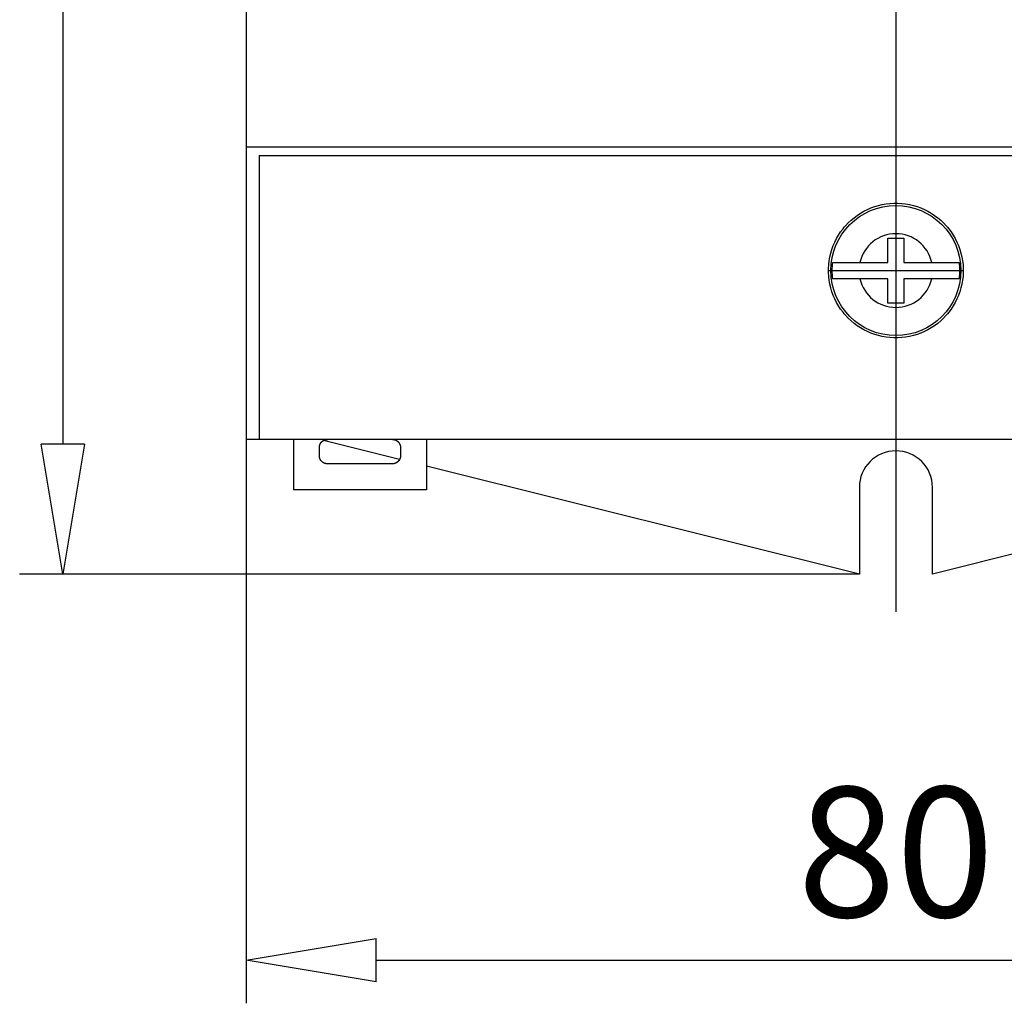
# Model space of a CAD drawing. Extents: x 150.7 to 213.7, y 437.9 to 471.
# Drawn here: x 152.3 to 164.4, y 437.9 to 450 of the extents above; entities that cross this region are included whole.
import ezdxf

# ---------------------------------------------------------------- set-up
doc = ezdxf.new("R2010")
doc.units = 0
doc.header["$LTSCALE"] = 0.25
doc.layers.get('0').update_dxf_attribs({"linetype": 'CONTINUOUS'})
doc.layers.add('BEM', color=3, linetype='CONTINUOUS')
doc.styles.get("Standard").update_dxf_attribs({"font": 'isocp.shx', "oblique": 15})

# ---------------------------------------------------------------- blocks, each defined once
blk = doc.blocks.new('_ClosedBlank')
at = {"layer": 'BEM', "color": 0, "lineweight": -2}
for p, q in [((-1, 0.1667), (0, 0)), ((-1, 0.1667), (-1, -0.1667)), ((0, 0), (-1, -0.1667))]:
    blk.add_line(p, q, dxfattribs=at)

msp = doc.modelspace()

# ---------------------------------------------------------------- linework, layer by layer
for p, q in [((163.097, 471.001), (163.097, 442.758)), ((152.838, 469.025), (152.838, 444.821)), ((155.097, 468.879), (155.097, 444.879)), ((155.097, 468.879), (155.097, 444.879)), ((171.097, 448.479), (155.097, 448.479)), ((155.257, 448.377), (155.257, 444.879)), ((155.257, 448.377), (170.937, 448.377)), ((162.682, 447.678), (162.703, 447.69)), ((162.703, 447.69), (162.746, 447.712)), ((162.746, 447.712), (162.79, 447.731)), ((162.79, 447.731), (162.836, 447.747)), ((162.836, 447.747), (162.882, 447.761)), ((162.882, 447.761), (162.929, 447.772)), ((162.929, 447.772), (162.953, 447.777)), ((162.953, 447.777), (162.976, 447.781)), ((162.976, 447.781), (163.024, 447.786)), ((163.024, 447.786), (163.073, 447.789)), ((163.073, 447.789), (163.097, 447.789)), ((163.097, 447.789), (163.121, 447.789)), ((163.121, 447.789), (163.169, 447.786)), ((163.169, 447.786), (163.217, 447.781)), ((163.217, 447.781), (163.241, 447.777)), ((163.241, 447.777), (163.265, 447.772)), ((163.265, 447.772), (163.312, 447.761)), ((163.312, 447.761), (163.358, 447.747)), ((163.358, 447.747), (163.403, 447.731)), ((163.403, 447.731), (163.448, 447.712)), ((163.448, 447.712), (163.491, 447.69)), ((163.491, 447.69), (163.512, 447.678)), ((162.51, 447.546), (162.545, 447.579)), ((162.545, 447.579), (162.582, 447.61)), ((162.582, 447.61), (162.621, 447.639)), ((162.621, 447.639), (162.661, 447.666)), ((162.661, 447.666), (162.682, 447.678)), ((163.512, 447.678), (163.532, 447.666)), ((163.532, 447.666), (163.573, 447.639)), ((163.573, 447.639), (163.612, 447.61)), ((163.612, 447.61), (163.649, 447.579)), ((163.649, 447.579), (163.684, 447.546)), ((162.417, 447.435), (162.446, 447.474)), ((162.446, 447.474), (162.461, 447.493)), ((162.461, 447.493), (162.477, 447.511)), ((162.477, 447.511), (162.51, 447.546)), ((163.684, 447.546), (163.717, 447.511)), ((163.717, 447.511), (163.733, 447.493)), ((163.733, 447.493), (163.748, 447.474)), ((163.748, 447.474), (163.777, 447.435)), ((162.345, 447.31), (162.366, 447.353)), ((162.366, 447.353), (162.39, 447.395)), ((162.39, 447.395), (162.417, 447.435)), ((162.997, 447.059), (162.997, 447.359)), ((162.997, 447.359), (163.197, 447.359)), ((163.197, 447.359), (163.197, 447.059)), ((163.777, 447.435), (163.803, 447.395)), ((163.803, 447.395), (163.827, 447.353)), ((163.827, 447.353), (163.849, 447.31)), ((162.295, 447.174), (162.309, 447.22)), ((162.309, 447.22), (162.317, 447.243)), ((162.317, 447.243), (162.325, 447.266)), ((162.325, 447.266), (162.345, 447.31)), ((163.849, 447.31), (163.868, 447.266)), ((163.868, 447.266), (163.877, 447.243)), ((163.877, 447.243), (163.885, 447.22)), ((163.885, 447.22), (163.898, 447.174)), ((162.276, 447.08), (162.284, 447.127)), ((162.284, 447.127), (162.295, 447.174)), ((163.898, 447.174), (163.91, 447.127)), ((163.91, 447.127), (163.918, 447.08)), ((162.267, 446.983), (162.27, 447.032)), ((162.267, 446.959), (162.267, 446.983)), ((162.27, 447.032), (162.276, 447.08)), ((162.315, 447.059), (162.322, 447.059)), ((162.322, 447.059), (162.335, 447.059)), ((162.335, 447.059), (162.348, 447.059)), ((162.348, 447.059), (162.356, 447.059)), ((162.356, 447.059), (162.364, 447.059)), ((162.364, 447.059), (162.38, 447.059)), ((162.38, 447.059), (162.397, 447.059)), ((162.397, 447.059), (162.415, 447.059)), ((162.415, 447.059), (162.433, 447.059)), ((162.433, 447.059), (162.451, 447.059)), ((162.451, 447.059), (162.461, 447.059)), ((162.461, 447.059), (162.471, 447.059)), ((162.471, 447.059), (162.492, 447.059)), ((162.492, 447.059), (162.513, 447.059)), ((162.513, 447.059), (162.534, 447.059)), ((162.534, 447.059), (162.555, 447.059)), ((162.555, 447.059), (162.576, 447.059)), ((162.576, 447.059), (162.587, 447.059)), ((162.587, 447.059), (162.598, 447.059)), ((162.598, 447.059), (162.62, 447.059)), ((162.62, 447.059), (162.643, 447.059)), ((162.643, 447.059), (162.654, 447.059)), ((162.654, 447.059), (162.997, 447.059)), ((163.197, 447.059), (163.539, 447.059)), ((163.539, 447.059), (163.55, 447.059)), ((163.55, 447.059), (163.573, 447.059)), ((163.573, 447.059), (163.596, 447.059)), ((163.596, 447.059), (163.607, 447.059)), ((163.607, 447.059), (163.618, 447.059)), ((163.618, 447.059), (163.639, 447.059)), ((163.639, 447.059), (163.66, 447.059)), ((163.66, 447.059), (163.681, 447.059)), ((163.681, 447.059), (163.702, 447.059)), ((163.702, 447.059), (163.723, 447.059)), ((163.723, 447.059), (163.733, 447.059)), ((163.733, 447.059), (163.742, 447.059)), ((163.742, 447.059), (163.761, 447.059)), ((163.761, 447.059), (163.778, 447.059)), ((163.778, 447.059), (163.796, 447.059)), ((163.796, 447.059), (163.814, 447.059)), ((163.814, 447.059), (163.83, 447.059)), ((163.83, 447.059), (163.838, 447.059)), ((163.838, 447.059), (163.845, 447.059)), ((163.845, 447.059), (163.859, 447.059)), ((163.859, 447.059), (163.872, 447.059)), ((163.872, 447.059), (163.878, 447.059)), ((163.918, 447.08), (163.924, 447.032)), ((163.924, 447.032), (163.926, 446.983)), ((163.926, 446.983), (163.927, 446.959)), ((162.267, 446.959), (163.927, 446.959)), ((162.267, 446.935), (162.267, 446.959)), ((162.27, 446.887), (162.267, 446.935)), ((162.276, 446.839), (162.27, 446.887)), ((162.322, 446.859), (162.315, 446.859)), ((162.335, 446.859), (162.322, 446.859)), ((162.348, 446.859), (162.335, 446.859)), ((162.356, 446.859), (162.348, 446.859)), ((162.364, 446.859), (162.356, 446.859)), ((162.38, 446.859), (162.364, 446.859)), ((162.397, 446.859), (162.38, 446.859)), ((162.415, 446.859), (162.397, 446.859)), ((162.433, 446.859), (162.415, 446.859)), ((162.451, 446.859), (162.433, 446.859)), ((162.461, 446.859), (162.451, 446.859)), ((162.471, 446.859), (162.461, 446.859)), ((162.492, 446.859), (162.471, 446.859)), ((162.513, 446.859), (162.492, 446.859)), ((162.534, 446.859), (162.513, 446.859)), ((162.555, 446.859), (162.534, 446.859)), ((162.576, 446.859), (162.555, 446.859)), ((162.587, 446.859), (162.576, 446.859)), ((162.598, 446.859), (162.587, 446.859)), ((162.62, 446.859), (162.598, 446.859)), ((162.643, 446.859), (162.62, 446.859)), ((162.654, 446.859), (162.643, 446.859)), ((162.997, 446.859), (162.654, 446.859)), ((162.997, 446.559), (162.997, 446.859)), ((163.197, 446.859), (163.197, 446.559)), ((163.539, 446.859), (163.197, 446.859)), ((163.55, 446.859), (163.539, 446.859)), ((163.573, 446.859), (163.55, 446.859)), ((163.596, 446.859), (163.573, 446.859)), ((163.607, 446.859), (163.596, 446.859)), ((163.618, 446.859), (163.607, 446.859)), ((163.639, 446.859), (163.618, 446.859)), ((163.66, 446.859), (163.639, 446.859)), ((163.681, 446.859), (163.66, 446.859)), ((163.702, 446.859), (163.681, 446.859)), ((163.723, 446.859), (163.702, 446.859)), ((163.733, 446.859), (163.723, 446.859)), ((163.742, 446.859), (163.733, 446.859)), ((163.761, 446.859), (163.742, 446.859)), ((163.778, 446.859), (163.761, 446.859)), ((163.796, 446.859), (163.778, 446.859)), ((163.814, 446.859), (163.796, 446.859)), ((163.83, 446.859), (163.814, 446.859)), ((163.838, 446.859), (163.83, 446.859)), ((163.845, 446.859), (163.838, 446.859)), ((163.859, 446.859), (163.845, 446.859)), ((163.872, 446.859), (163.859, 446.859)), ((163.878, 446.859), (163.872, 446.859)), ((163.924, 446.887), (163.918, 446.839)), ((163.926, 446.935), (163.924, 446.887)), ((163.927, 446.959), (163.926, 446.935)), ((162.284, 446.792), (162.276, 446.839)), ((162.295, 446.745), (162.284, 446.792)), ((162.309, 446.698), (162.295, 446.745)), ((163.898, 446.745), (163.885, 446.698)), ((163.91, 446.792), (163.898, 446.745)), ((163.918, 446.839), (163.91, 446.792)), ((162.317, 446.675), (162.309, 446.698)), ((162.325, 446.653), (162.317, 446.675)), ((162.345, 446.609), (162.325, 446.653)), ((162.366, 446.565), (162.345, 446.609)), ((163.849, 446.609), (163.827, 446.565)), ((163.868, 446.653), (163.849, 446.609)), ((163.877, 446.675), (163.868, 446.653)), ((163.885, 446.698), (163.877, 446.675)), ((162.378, 446.544), (162.366, 446.565)), ((162.39, 446.524), (162.378, 446.544)), ((162.417, 446.483), (162.39, 446.524)), ((162.446, 446.445), (162.417, 446.483)), ((163.197, 446.559), (162.997, 446.559)), ((163.777, 446.483), (163.748, 446.445)), ((163.803, 446.524), (163.777, 446.483)), ((163.816, 446.544), (163.803, 446.524)), ((163.827, 446.565), (163.816, 446.544)), ((162.461, 446.426), (162.446, 446.445)), ((162.477, 446.408), (162.461, 446.426)), ((162.51, 446.372), (162.477, 446.408)), ((162.545, 446.339), (162.51, 446.372)), ((163.684, 446.372), (163.649, 446.339)), ((163.717, 446.408), (163.684, 446.372)), ((163.733, 446.426), (163.717, 446.408)), ((163.748, 446.445), (163.733, 446.426)), ((162.582, 446.308), (162.545, 446.339)), ((162.621, 446.279), (162.582, 446.308)), ((162.661, 446.253), (162.621, 446.279)), ((162.682, 446.241), (162.661, 446.253)), ((162.703, 446.229), (162.682, 446.241)), ((163.512, 446.241), (163.491, 446.229)), ((163.532, 446.253), (163.512, 446.241)), ((163.573, 446.279), (163.532, 446.253)), ((163.612, 446.308), (163.573, 446.279)), ((163.649, 446.339), (163.612, 446.308)), ((162.746, 446.207), (162.703, 446.229)), ((162.79, 446.188), (162.746, 446.207)), ((162.836, 446.171), (162.79, 446.188)), ((162.882, 446.158), (162.836, 446.171)), ((162.929, 446.147), (162.882, 446.158)), ((162.953, 446.142), (162.929, 446.147)), ((162.976, 446.138), (162.953, 446.142)), ((163.024, 446.133), (162.976, 446.138)), ((163.073, 446.13), (163.024, 446.133)), ((163.097, 446.129), (163.073, 446.13)), ((163.121, 446.13), (163.097, 446.129)), ((163.169, 446.133), (163.121, 446.13)), ((163.217, 446.138), (163.169, 446.133)), ((163.241, 446.142), (163.217, 446.138)), ((163.265, 446.147), (163.241, 446.142)), ((163.312, 446.158), (163.265, 446.147)), ((163.358, 446.171), (163.312, 446.158)), ((163.403, 446.188), (163.358, 446.171)), ((163.448, 446.207), (163.403, 446.188)), ((163.491, 446.229), (163.448, 446.207)), ((171.097, 444.879), (155.097, 444.879)), ((171.097, 444.879), (155.097, 444.879)), ((155.097, 444.879), (155.097, 437.935)), ((155.677, 444.879), (155.677, 444.259)), ((155.677, 444.879), (155.677, 444.259)), ((155.997, 444.79), (155.998, 444.792)), ((155.997, 444.789), (155.997, 444.79)), ((155.997, 444.787), (155.997, 444.789)), ((155.997, 444.786), (155.997, 444.787)), ((155.997, 444.784), (155.997, 444.786)), ((155.997, 444.783), (155.997, 444.784)), ((155.997, 444.784), (155.997, 444.784)), ((155.997, 444.782), (155.997, 444.783)), ((155.997, 444.78), (155.997, 444.782)), ((155.997, 444.779), (155.997, 444.78)), ((155.997, 444.679), (155.997, 444.779)), ((155.998, 444.797), (155.999, 444.799)), ((155.998, 444.796), (155.998, 444.797)), ((155.998, 444.795), (155.998, 444.796)), ((155.998, 444.793), (155.998, 444.795)), ((155.998, 444.792), (155.998, 444.793)), ((155.998, 444.792), (155.998, 444.792)), ((155.999, 444.802), (156, 444.803)), ((155.999, 444.801), (155.999, 444.802)), ((155.999, 444.8), (155.999, 444.801)), ((155.999, 444.799), (155.999, 444.8)), ((156, 444.806), (156.001, 444.807)), ((156, 444.805), (156, 444.806)), ((156, 444.803), (156, 444.805)), ((156, 444.805), (156, 444.805)), ((156.001, 444.809), (156.002, 444.81)), ((156.001, 444.807), (156.001, 444.809)), ((156.001, 444.809), (156.001, 444.809)), ((156.002, 444.812), (156.003, 444.813)), ((156.002, 444.81), (156.002, 444.812)), ((156.003, 444.814), (156.004, 444.816)), ((156.003, 444.813), (156.003, 444.814)), ((156.004, 444.817), (156.004, 444.818)), ((156.004, 444.818), (156.005, 444.818)), ((156.004, 444.816), (156.004, 444.817)), ((156.005, 444.82), (156.006, 444.821)), ((156.005, 444.818), (156.005, 444.82)), ((156.006, 444.822), (156.007, 444.824)), ((156.006, 444.821), (156.006, 444.822)), ((156.007, 444.824), (156.008, 444.825)), ((156.008, 444.826), (156.009, 444.827)), ((156.008, 444.825), (156.008, 444.826)), ((156.008, 444.826), (156.008, 444.826)), ((156.009, 444.827), (156.01, 444.829)), ((156.01, 444.829), (156.011, 444.83)), ((156.011, 444.831), (156.012, 444.832)), ((156.011, 444.83), (156.011, 444.831)), ((156.012, 444.833), (156.013, 444.834)), ((156.012, 444.832), (156.012, 444.833)), ((156.013, 444.834), (156.014, 444.835)), ((156.014, 444.836), (156.015, 444.837)), ((156.014, 444.835), (156.014, 444.836)), ((156.015, 444.837), (156.016, 444.838)), ((156.016, 444.838), (156.017, 444.84)), ((156.017, 444.84), (156.018, 444.841)), ((156.017, 444.84), (156.017, 444.84)), ((156.018, 444.841), (156.019, 444.842)), ((156.019, 444.842), (156.02, 444.843)), ((156.02, 444.843), (156.021, 444.844)), ((156.021, 444.844), (156.022, 444.845)), ((156.022, 444.845), (156.023, 444.846)), ((156.023, 444.846), (156.023, 444.847)), ((156.023, 444.847), (156.024, 444.847)), ((156.024, 444.847), (156.025, 444.849)), ((156.025, 444.849), (156.026, 444.85)), ((156.026, 444.85), (156.027, 444.851)), ((156.026, 444.85), (156.026, 444.85)), ((156.027, 444.851), (156.028, 444.852)), ((156.028, 444.852), (156.029, 444.853)), ((156.029, 444.853), (156.03, 444.854)), ((156.029, 444.853), (156.029, 444.853)), ((156.03, 444.854), (156.031, 444.855)), ((156.031, 444.855), (156.032, 444.855)), ((156.032, 444.855), (156.033, 444.856)), ((156.033, 444.856), (156.034, 444.857)), ((156.034, 444.857), (156.035, 444.858)), ((156.035, 444.858), (156.036, 444.859)), ((156.036, 444.859), (156.038, 444.86)), ((156.036, 444.859), (156.036, 444.859)), ((156.038, 444.86), (156.039, 444.861)), ((156.039, 444.861), (156.04, 444.862)), ((156.04, 444.862), (156.041, 444.863)), ((156.041, 444.863), (156.042, 444.863)), ((156.042, 444.863), (156.043, 444.864)), ((156.043, 444.864), (156.044, 444.864)), ((156.044, 444.864), (156.045, 444.865)), ((156.045, 444.865), (156.046, 444.866)), ((156.046, 444.866), (156.047, 444.866)), ((156.047, 444.866), (156.049, 444.867)), ((156.985, 444.633), (156.048, 444.867)), ((156.049, 444.867), (156.05, 444.868)), ((156.05, 444.868), (156.051, 444.868)), ((156.051, 444.868), (156.053, 444.869)), ((156.051, 444.868), (156.051, 444.868)), ((156.053, 444.869), (156.054, 444.87)), ((156.054, 444.87), (156.055, 444.87)), ((156.055, 444.87), (156.056, 444.871)), ((156.056, 444.871), (156.058, 444.871)), ((156.058, 444.871), (156.058, 444.872)), ((156.058, 444.872), (156.059, 444.872)), ((156.059, 444.872), (156.061, 444.873)), ((156.061, 444.873), (156.062, 444.873)), ((156.062, 444.873), (156.063, 444.874)), ((156.063, 444.874), (156.065, 444.874)), ((156.065, 444.874), (156.066, 444.875)), ((156.066, 444.875), (156.067, 444.875)), ((156.067, 444.875), (156.067, 444.875)), ((156.067, 444.875), (156.069, 444.875)), ((156.069, 444.875), (156.07, 444.876)), ((156.07, 444.876), (156.071, 444.876)), ((156.071, 444.876), (156.072, 444.876)), ((156.072, 444.876), (156.073, 444.876)), ((156.073, 444.876), (156.074, 444.877)), ((156.074, 444.877), (156.075, 444.877)), ((156.075, 444.877), (156.076, 444.877)), ((156.076, 444.877), (156.077, 444.877)), ((156.077, 444.877), (156.079, 444.878)), ((156.079, 444.878), (156.08, 444.878)), ((156.08, 444.878), (156.082, 444.878)), ((156.082, 444.878), (156.083, 444.878)), ((156.083, 444.878), (156.084, 444.879)), ((156.084, 444.879), (156.084, 444.879)), ((156.084, 444.879), (156.086, 444.879)), ((156.086, 444.879), (156.087, 444.879)), ((156.087, 444.879), (156.089, 444.879)), ((156.089, 444.879), (156.09, 444.879)), ((156.09, 444.879), (156.092, 444.879)), ((156.092, 444.879), (156.092, 444.879)), ((156.092, 444.879), (156.093, 444.879)), ((156.093, 444.879), (156.095, 444.879)), ((156.095, 444.879), (156.096, 444.879)), ((156.096, 444.879), (156.097, 444.879)), ((156.897, 444.879), (156.897, 444.879)), ((156.897, 444.879), (156.899, 444.879)), ((156.899, 444.879), (156.9, 444.879)), ((156.9, 444.879), (156.901, 444.879)), ((156.901, 444.879), (156.902, 444.879)), ((156.902, 444.879), (156.903, 444.879)), ((156.903, 444.879), (156.905, 444.879)), ((156.905, 444.879), (156.906, 444.879)), ((156.906, 444.879), (156.908, 444.879)), ((156.908, 444.879), (156.909, 444.879)), ((156.909, 444.879), (156.91, 444.879)), ((156.91, 444.879), (156.911, 444.878)), ((156.911, 444.878), (156.912, 444.878)), ((156.912, 444.878), (156.913, 444.878)), ((156.913, 444.878), (156.915, 444.878)), ((156.915, 444.878), (156.916, 444.877)), ((156.916, 444.877), (156.918, 444.877)), ((156.918, 444.877), (156.918, 444.877)), ((156.918, 444.877), (156.919, 444.877)), ((156.919, 444.877), (156.921, 444.876)), ((156.921, 444.876), (156.922, 444.876)), ((156.922, 444.876), (156.923, 444.876)), ((156.923, 444.876), (156.923, 444.876)), ((156.923, 444.876), (156.925, 444.875)), ((156.925, 444.875), (156.926, 444.875)), ((156.926, 444.875), (156.927, 444.875)), ((156.927, 444.875), (156.928, 444.875)), ((156.928, 444.875), (156.929, 444.874)), ((156.929, 444.874), (156.93, 444.874)), ((156.93, 444.874), (156.932, 444.873)), ((156.932, 444.873), (156.933, 444.873)), ((156.933, 444.873), (156.934, 444.872)), ((156.934, 444.872), (156.935, 444.872)), ((156.935, 444.872), (156.936, 444.871)), ((156.936, 444.871), (156.937, 444.871)), ((156.937, 444.871), (156.938, 444.87)), ((156.938, 444.87), (156.94, 444.87)), ((156.94, 444.87), (156.941, 444.869)), ((156.941, 444.869), (156.942, 444.868)), ((156.942, 444.868), (156.943, 444.868)), ((156.943, 444.868), (156.944, 444.868)), ((156.944, 444.868), (156.945, 444.867)), ((156.945, 444.867), (156.946, 444.866)), ((156.946, 444.866), (156.947, 444.866)), ((156.947, 444.866), (156.949, 444.865)), ((156.949, 444.865), (156.95, 444.864)), ((156.95, 444.864), (156.95, 444.864)), ((156.95, 444.864), (156.951, 444.863)), ((156.951, 444.863), (156.952, 444.863)), ((156.952, 444.863), (156.954, 444.862)), ((156.954, 444.862), (156.955, 444.861)), ((156.955, 444.861), (156.956, 444.86)), ((156.956, 444.86), (156.957, 444.859)), ((156.957, 444.859), (156.958, 444.859)), ((156.958, 444.859), (156.958, 444.858)), ((156.958, 444.858), (156.959, 444.857)), ((156.959, 444.857), (156.96, 444.856)), ((156.96, 444.856), (156.962, 444.855)), ((156.962, 444.855), (156.963, 444.855)), ((156.963, 444.855), (156.964, 444.854)), ((156.964, 444.854), (156.964, 444.853)), ((156.964, 444.853), (156.965, 444.853)), ((156.965, 444.853), (156.966, 444.852)), ((156.966, 444.852), (156.967, 444.851)), ((156.967, 444.851), (156.967, 444.85)), ((156.967, 444.85), (156.968, 444.85)), ((156.968, 444.85), (156.969, 444.849)), ((156.969, 444.849), (156.97, 444.847)), ((156.97, 444.847), (156.97, 444.847)), ((156.97, 444.847), (156.971, 444.846)), ((156.971, 444.846), (156.972, 444.845)), ((156.972, 444.845), (156.973, 444.844)), ((156.973, 444.844), (156.974, 444.843)), ((156.974, 444.843), (156.975, 444.842)), ((156.975, 444.842), (156.976, 444.841)), ((156.976, 444.841), (156.976, 444.84)), ((156.976, 444.84), (156.977, 444.84)), ((156.977, 444.84), (156.977, 444.838)), ((156.977, 444.838), (156.978, 444.837)), ((156.978, 444.837), (156.979, 444.836)), ((156.979, 444.836), (156.98, 444.835)), ((156.98, 444.835), (156.981, 444.834)), ((156.981, 444.834), (156.981, 444.833)), ((156.981, 444.833), (156.981, 444.832)), ((156.981, 444.832), (156.982, 444.831)), ((156.982, 444.831), (156.983, 444.83)), ((156.983, 444.83), (156.984, 444.829)), ((156.984, 444.829), (156.984, 444.827)), ((156.984, 444.827), (156.985, 444.826)), ((156.985, 444.826), (156.985, 444.826)), ((156.985, 444.826), (156.986, 444.825)), ((156.986, 444.825), (156.986, 444.824)), ((156.986, 444.824), (156.987, 444.822)), ((156.987, 444.822), (156.988, 444.821)), ((156.988, 444.821), (156.988, 444.82)), ((156.988, 444.82), (156.989, 444.818)), ((156.989, 444.818), (156.989, 444.818)), ((156.989, 444.818), (156.989, 444.817)), ((156.989, 444.817), (156.99, 444.816)), ((156.99, 444.816), (156.99, 444.814)), ((156.99, 444.814), (156.991, 444.813)), ((156.991, 444.813), (156.991, 444.812)), ((156.991, 444.812), (156.992, 444.81)), ((156.992, 444.81), (156.992, 444.809)), ((156.992, 444.809), (156.992, 444.809)), ((156.992, 444.809), (156.993, 444.807)), ((156.993, 444.807), (156.993, 444.806)), ((156.993, 444.806), (156.993, 444.805)), ((156.993, 444.805), (156.994, 444.805)), ((156.994, 444.805), (156.994, 444.803)), ((156.994, 444.803), (156.994, 444.802)), ((156.994, 444.802), (156.994, 444.801)), ((156.994, 444.801), (156.995, 444.8)), ((156.995, 444.8), (156.995, 444.799)), ((156.995, 444.799), (156.995, 444.797)), ((156.995, 444.797), (156.995, 444.796)), ((156.995, 444.796), (156.996, 444.795)), ((156.996, 444.795), (156.996, 444.793)), ((156.996, 444.793), (156.996, 444.792)), ((156.996, 444.792), (156.996, 444.792)), ((156.996, 444.792), (156.996, 444.79)), ((156.996, 444.79), (156.996, 444.789)), ((156.996, 444.789), (156.996, 444.787)), ((156.996, 444.787), (156.997, 444.786)), ((156.997, 444.786), (156.997, 444.784)), ((156.997, 444.784), (156.997, 444.784)), ((156.997, 444.784), (156.997, 444.783)), ((156.997, 444.783), (156.997, 444.782)), ((156.997, 444.782), (156.997, 444.78)), ((156.997, 444.78), (156.997, 444.779)), ((156.997, 444.779), (156.997, 444.679)), ((157.317, 444.879), (157.317, 444.259)), ((157.317, 444.879), (157.317, 444.259)), ((155.997, 444.677), (155.997, 444.679)), ((155.997, 444.679), (155.997, 444.679)), ((155.997, 444.676), (155.997, 444.677)), ((155.997, 444.675), (155.997, 444.676)), ((155.997, 444.674), (155.997, 444.675)), ((155.997, 444.673), (155.997, 444.674)), ((155.997, 444.671), (155.997, 444.673)), ((155.997, 444.67), (155.997, 444.671)), ((155.997, 444.668), (155.997, 444.67)), ((155.998, 444.667), (155.997, 444.668)), ((155.998, 444.666), (155.998, 444.667)), ((155.998, 444.664), (155.998, 444.666)), ((155.998, 444.666), (155.998, 444.666)), ((155.998, 444.663), (155.998, 444.664)), ((155.998, 444.661), (155.998, 444.663)), ((155.999, 444.66), (155.998, 444.661)), ((155.999, 444.658), (155.999, 444.66)), ((155.999, 444.657), (155.999, 444.658)), ((155.999, 444.658), (155.999, 444.658)), ((156.995, 444.658), (156.994, 444.658)), ((156.994, 444.658), (156.994, 444.657)), ((156.996, 444.664), (156.995, 444.663)), ((156.995, 444.663), (156.995, 444.661)), ((156.995, 444.661), (156.995, 444.66)), ((156.995, 444.66), (156.995, 444.658)), ((156.997, 444.673), (156.996, 444.671)), ((156.996, 444.671), (156.996, 444.67)), ((156.996, 444.67), (156.996, 444.668)), ((156.996, 444.668), (156.996, 444.667)), ((156.996, 444.667), (156.996, 444.666)), ((156.996, 444.666), (156.996, 444.666)), ((156.996, 444.666), (156.996, 444.664)), ((156.997, 444.679), (156.997, 444.679)), ((156.997, 444.679), (156.997, 444.677)), ((156.997, 444.677), (156.997, 444.676)), ((156.997, 444.676), (156.997, 444.675)), ((156.997, 444.675), (156.997, 444.674)), ((156.997, 444.674), (156.997, 444.673)), ((156, 444.656), (155.999, 444.657)), ((156, 444.654), (156, 444.656)), ((156, 444.653), (156, 444.654)), ((156.001, 444.651), (156, 444.653)), ((156, 444.653), (156, 444.653)), ((156.001, 444.65), (156.001, 444.651)), ((156.001, 444.649), (156.001, 444.65)), ((156.002, 444.649), (156.001, 444.649)), ((156.002, 444.647), (156.002, 444.649)), ((156.003, 444.646), (156.002, 444.647)), ((156.003, 444.644), (156.003, 444.646)), ((156.004, 444.643), (156.003, 444.644)), ((156.004, 444.642), (156.004, 444.643)), ((156.004, 444.641), (156.004, 444.642)), ((156.005, 444.64), (156.004, 444.641)), ((156.005, 444.639), (156.005, 444.64)), ((156.006, 444.638), (156.005, 444.639)), ((156.006, 444.636), (156.006, 444.638)), ((156.007, 444.635), (156.006, 444.636)), ((156.008, 444.634), (156.007, 444.635)), ((156.008, 444.633), (156.008, 444.634)), ((156.009, 444.631), (156.008, 444.633)), ((156.008, 444.633), (156.008, 444.633)), ((156.01, 444.63), (156.009, 444.631)), ((156.011, 444.629), (156.01, 444.63)), ((156.011, 444.627), (156.011, 444.629)), ((156.012, 444.626), (156.011, 444.627)), ((156.013, 444.625), (156.012, 444.626)), ((156.012, 444.626), (156.012, 444.626)), ((156.014, 444.624), (156.013, 444.625)), ((156.014, 444.623), (156.014, 444.624)), ((156.015, 444.621), (156.014, 444.623)), ((156.016, 444.62), (156.015, 444.621)), ((156.017, 444.619), (156.016, 444.62)), ((156.017, 444.618), (156.017, 444.619)), ((156.018, 444.618), (156.017, 444.618)), ((156.019, 444.617), (156.018, 444.618)), ((156.02, 444.616), (156.019, 444.617)), ((156.021, 444.615), (156.02, 444.616)), ((156.022, 444.613), (156.021, 444.615)), ((156.023, 444.612), (156.022, 444.613)), ((156.024, 444.611), (156.023, 444.612)), ((156.023, 444.612), (156.023, 444.612)), ((156.025, 444.61), (156.024, 444.611)), ((156.026, 444.609), (156.025, 444.61)), ((156.027, 444.608), (156.026, 444.609)), ((156.026, 444.609), (156.026, 444.609)), ((156.028, 444.607), (156.027, 444.608)), ((156.029, 444.606), (156.028, 444.607)), ((156.03, 444.605), (156.029, 444.606)), ((156.029, 444.606), (156.029, 444.606)), ((156.031, 444.604), (156.03, 444.605)), ((156.032, 444.603), (156.031, 444.604)), ((156.033, 444.602), (156.032, 444.603)), ((156.034, 444.601), (156.033, 444.602)), ((156.035, 444.6), (156.034, 444.601)), ((156.036, 444.6), (156.035, 444.6)), ((156.038, 444.599), (156.036, 444.6)), ((156.036, 444.6), (156.036, 444.6)), ((156.039, 444.598), (156.038, 444.599)), ((156.04, 444.597), (156.039, 444.598)), ((156.041, 444.596), (156.04, 444.597)), ((156.042, 444.595), (156.041, 444.596)), ((156.043, 444.595), (156.042, 444.595)), ((156.044, 444.595), (156.043, 444.595)), ((156.045, 444.594), (156.044, 444.595)), ((156.046, 444.593), (156.045, 444.594)), ((156.047, 444.592), (156.046, 444.593)), ((156.049, 444.592), (156.047, 444.592)), ((156.05, 444.591), (156.049, 444.592)), ((156.051, 444.591), (156.05, 444.591)), ((156.051, 444.59), (156.051, 444.591)), ((156.053, 444.59), (156.051, 444.59)), ((156.054, 444.589), (156.053, 444.59)), ((156.055, 444.588), (156.054, 444.589)), ((156.056, 444.588), (156.055, 444.588)), ((156.058, 444.587), (156.056, 444.588)), ((156.059, 444.587), (156.058, 444.587)), ((156.058, 444.587), (156.058, 444.587)), ((156.061, 444.586), (156.059, 444.587)), ((156.062, 444.586), (156.061, 444.586)), ((156.063, 444.585), (156.062, 444.586)), ((156.065, 444.585), (156.063, 444.585)), ((156.066, 444.584), (156.065, 444.585)), ((156.067, 444.584), (156.066, 444.584)), ((156.069, 444.583), (156.067, 444.584)), ((156.067, 444.584), (156.067, 444.584)), ((156.07, 444.583), (156.069, 444.583)), ((156.071, 444.583), (156.07, 444.583)), ((156.072, 444.583), (156.071, 444.583)), ((156.073, 444.582), (156.072, 444.583)), ((156.074, 444.582), (156.073, 444.582)), ((156.075, 444.582), (156.074, 444.582)), ((156.076, 444.582), (156.075, 444.582)), ((156.077, 444.581), (156.076, 444.582)), ((156.079, 444.581), (156.077, 444.581)), ((156.08, 444.581), (156.079, 444.581)), ((156.082, 444.581), (156.08, 444.581)), ((156.083, 444.58), (156.082, 444.581)), ((156.084, 444.58), (156.083, 444.58)), ((156.086, 444.58), (156.084, 444.58)), ((156.084, 444.58), (156.084, 444.58)), ((156.087, 444.58), (156.086, 444.58)), ((156.089, 444.58), (156.087, 444.58)), ((156.09, 444.58), (156.089, 444.58)), ((156.092, 444.579), (156.09, 444.58)), ((156.093, 444.579), (156.092, 444.579)), ((156.092, 444.579), (156.092, 444.579)), ((156.095, 444.579), (156.093, 444.579)), ((156.096, 444.579), (156.095, 444.579)), ((156.097, 444.579), (156.096, 444.579)), ((156.897, 444.579), (156.097, 444.579)), ((156.899, 444.579), (156.897, 444.579)), ((156.897, 444.579), (156.897, 444.579)), ((156.9, 444.579), (156.899, 444.579)), ((156.901, 444.579), (156.9, 444.579)), ((156.902, 444.579), (156.901, 444.579)), ((156.903, 444.58), (156.902, 444.579)), ((156.905, 444.58), (156.903, 444.58)), ((156.906, 444.58), (156.905, 444.58)), ((156.908, 444.58), (156.906, 444.58)), ((156.909, 444.58), (156.908, 444.58)), ((156.91, 444.58), (156.909, 444.58)), ((156.911, 444.58), (156.91, 444.58)), ((156.912, 444.581), (156.911, 444.58)), ((156.913, 444.581), (156.912, 444.581)), ((156.915, 444.581), (156.913, 444.581)), ((156.916, 444.581), (156.915, 444.581)), ((156.918, 444.582), (156.916, 444.581)), ((156.919, 444.582), (156.918, 444.582)), ((156.918, 444.582), (156.918, 444.582)), ((156.921, 444.582), (156.919, 444.582)), ((156.922, 444.583), (156.921, 444.582)), ((156.923, 444.583), (156.922, 444.583)), ((156.925, 444.583), (156.923, 444.583)), ((156.923, 444.583), (156.923, 444.583)), ((156.926, 444.584), (156.925, 444.583)), ((156.927, 444.584), (156.926, 444.584)), ((156.928, 444.584), (156.927, 444.584)), ((156.929, 444.585), (156.928, 444.584)), ((156.93, 444.585), (156.929, 444.585)), ((156.932, 444.586), (156.93, 444.585)), ((156.933, 444.586), (156.932, 444.586)), ((156.934, 444.587), (156.933, 444.586)), ((156.935, 444.587), (156.934, 444.587)), ((156.936, 444.587), (156.935, 444.587)), ((156.937, 444.588), (156.936, 444.587)), ((156.938, 444.588), (156.937, 444.588)), ((156.94, 444.589), (156.938, 444.588)), ((156.941, 444.59), (156.94, 444.589)), ((156.942, 444.59), (156.941, 444.59)), ((156.943, 444.591), (156.942, 444.59)), ((156.944, 444.591), (156.943, 444.591)), ((156.945, 444.592), (156.944, 444.591)), ((156.946, 444.592), (156.945, 444.592)), ((156.947, 444.593), (156.946, 444.592)), ((156.949, 444.594), (156.947, 444.593)), ((156.95, 444.595), (156.949, 444.594)), ((156.951, 444.595), (156.95, 444.595)), ((156.95, 444.595), (156.95, 444.595)), ((156.952, 444.596), (156.951, 444.595)), ((156.954, 444.597), (156.952, 444.596)), ((156.955, 444.598), (156.954, 444.597)), ((156.956, 444.599), (156.955, 444.598)), ((156.957, 444.6), (156.956, 444.599)), ((156.958, 444.6), (156.957, 444.6)), ((156.959, 444.601), (156.958, 444.6)), ((156.958, 444.6), (156.958, 444.6)), ((156.96, 444.602), (156.959, 444.601)), ((156.962, 444.603), (156.96, 444.602)), ((156.963, 444.604), (156.962, 444.603)), ((156.964, 444.605), (156.963, 444.604)), ((156.965, 444.606), (156.964, 444.606)), ((156.964, 444.606), (156.964, 444.605)), ((156.966, 444.607), (156.965, 444.606)), ((156.967, 444.608), (156.966, 444.607)), ((156.968, 444.609), (156.967, 444.609)), ((156.967, 444.609), (156.967, 444.608)), ((156.969, 444.61), (156.968, 444.609)), ((156.97, 444.611), (156.969, 444.61)), ((156.971, 444.612), (156.97, 444.612)), ((156.97, 444.612), (156.97, 444.611)), ((156.972, 444.613), (156.971, 444.612)), ((156.973, 444.615), (156.972, 444.613)), ((156.974, 444.616), (156.973, 444.615)), ((156.975, 444.617), (156.974, 444.616)), ((156.976, 444.618), (156.975, 444.617)), ((156.977, 444.619), (156.976, 444.618)), ((156.976, 444.618), (156.976, 444.618)), ((156.978, 444.621), (156.977, 444.62)), ((156.977, 444.62), (156.977, 444.619)), ((156.979, 444.623), (156.978, 444.621)), ((156.98, 444.624), (156.979, 444.623)), ((156.981, 444.625), (156.98, 444.624)), ((156.982, 444.627), (156.981, 444.626)), ((156.981, 444.626), (156.981, 444.626)), ((156.981, 444.626), (156.981, 444.625)), ((156.983, 444.629), (156.982, 444.627)), ((156.984, 444.63), (156.983, 444.629)), ((156.985, 444.633), (156.984, 444.631)), ((156.984, 444.631), (156.984, 444.63)), ((156.986, 444.634), (156.985, 444.633)), ((156.985, 444.633), (156.985, 444.633)), ((156.987, 444.636), (156.986, 444.635)), ((156.986, 444.635), (156.986, 444.634)), ((156.988, 444.638), (156.987, 444.636)), ((156.989, 444.64), (156.988, 444.639)), ((156.988, 444.639), (156.988, 444.638)), ((156.99, 444.643), (156.989, 444.642)), ((156.989, 444.642), (156.989, 444.641)), ((156.989, 444.641), (156.989, 444.64)), ((156.991, 444.646), (156.99, 444.644)), ((156.99, 444.644), (156.99, 444.643)), ((156.992, 444.649), (156.991, 444.647)), ((156.991, 444.647), (156.991, 444.646)), ((156.993, 444.651), (156.992, 444.65)), ((156.992, 444.65), (156.992, 444.649)), ((156.992, 444.649), (156.992, 444.649)), ((156.994, 444.654), (156.993, 444.653)), ((156.993, 444.653), (156.993, 444.653)), ((156.993, 444.653), (156.993, 444.651)), ((156.994, 444.657), (156.994, 444.656)), ((156.994, 444.656), (156.994, 444.654)), ((162.647, 443.221), (157.317, 444.55)), ((168.877, 444.55), (163.547, 443.221)), ((157.317, 444.259), (155.677, 444.259)), ((157.317, 444.259), (155.677, 444.259)), ((162.647, 444.289), (162.647, 443.221)), ((163.547, 443.221), (163.547, 444.289)), ((162.647, 443.221), (152.306, 443.221)), ((156.697, 438.467), (169.497, 438.467))]:
    msp.add_line(p, q)
msp.add_circle((163.097, 446.959), 0.801)
for centre, radius, start, end in [((163.097, 446.959), 0.454, 12.7365, 167.2635), ((163.097, 446.959), 0.788, 172.706, 187.294), ((163.097, 446.959), 0.788, 352.706, 7.294), ((163.097, 446.959), 0.454, 192.7365, 347.2635), ((163.097, 444.289), 0.45, 0, 180)]:
    msp.add_arc(centre, radius, start, end)

# ---------------------------------------------------------------- block references
at = {"yscale": 1.600000000000023, "zscale": 1.6}
for p, xscale, rotation in [((152.838, 443.221), 1.600000000000023, 270), ((155.097, 438.467), 1.599999999999994, 180)]:
    msp.add_blockref('_ClosedBlank', p, dxfattribs=dict(at, xscale=xscale, rotation=rotation))

# ---------------------------------------------------------------- texts
at = {"insert": (163.097, 439.799), "char_height": 1.6, "attachment_point": 5}
msp.add_mtext('\\A1;80', dxfattribs=at)

doc.saveas('drawing.dxf')
